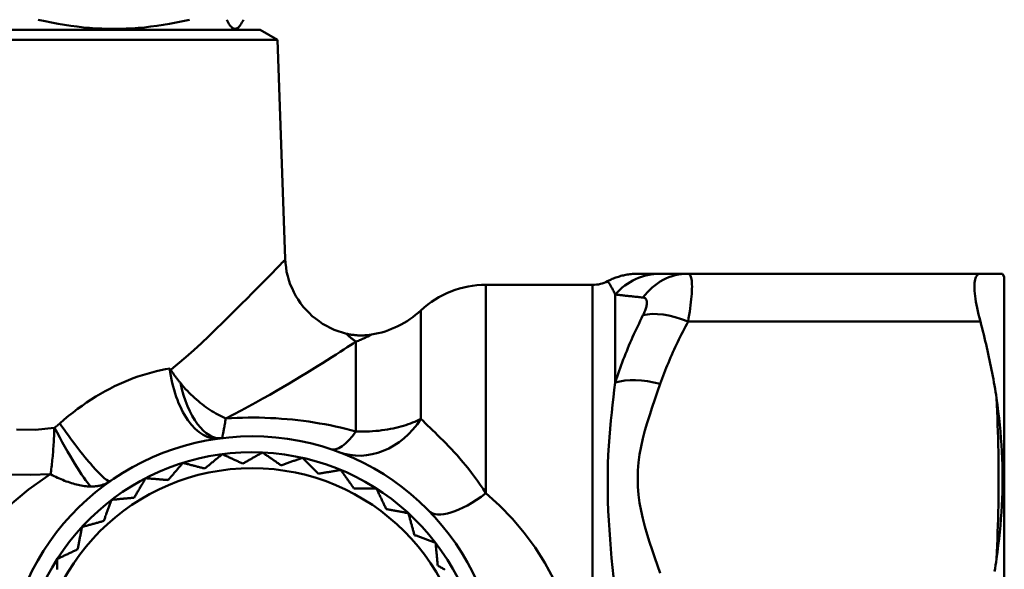
# Model space of a CAD drawing. Extents: x 759 to 2435, y 99 to 491.
# Drawn here: x 994 to 1025, y 210 to 228 of the extents above; entities that cross this region are included whole.
import ezdxf

# ---------------------------------------------------------------- set-up
doc = ezdxf.new("R2010")
doc.units = 0
doc.layers.add('AM_0', color=7, linetype='CONTINUOUS', lineweight=50)

msp = doc.modelspace()

# ---------------------------------------------------------------- linework, layer by layer
at = {"layer": 'AM_0'}
for p, q in [((1001.784, 227.229), (987.284, 227.229)), ((1000.984, 227.229), (1001.067, 227.277)), ((1001.784, 227.229), (1002.33, 226.914)), ((986.738, 226.914), (1002.33, 226.914)), ((1002.33, 226.914), (1002.569, 220.042)), ((1024.382, 219.579), (1015.212, 219.579)), ((1025.134, 219.479), (1025.078, 219.575)), ((1025.134, 193.979), (1025.134, 219.479)), ((1008.87, 219.229), (1012.219, 219.229)), ((1012.219, 194.229), (1012.219, 219.229)), ((1012.926, 218.928), (1012.926, 216.166)), ((1015.212, 218.079), (1024.382, 218.079)), ((1004.791, 214.634), (1004.791, 217.448))]:
    msp.add_line(p, q, dxfattribs=at)
for points in [[(999.568, 227.547), (999.357, 227.499), (999.15, 227.456), (998.946, 227.418), (998.745, 227.383), (998.546, 227.354), (998.35, 227.328), (998.155, 227.306), (997.962, 227.289), (997.77, 227.275), (997.579, 227.266), (997.388, 227.26), (997.198, 227.258), (997.008, 227.26), (996.817, 227.266), (996.626, 227.275), (996.434, 227.289), (996.241, 227.306), (996.046, 227.328), (995.85, 227.354), (995.651, 227.383), (995.45, 227.418), (995.246, 227.456), (995.039, 227.499), (994.828, 227.547)], [(1001.263, 227.547), (1001.24, 227.499), (1001.217, 227.456), (1001.194, 227.418), (1001.172, 227.383), (1001.15, 227.354), (1001.128, 227.328), (1001.106, 227.306), (1001.085, 227.289), (1001.064, 227.275), (1001.042, 227.266), (1001.021, 227.26), (1001, 227.258), (1000.979, 227.26), (1000.958, 227.266), (1000.937, 227.275), (1000.916, 227.289), (1000.894, 227.306), (1000.873, 227.328), (1000.851, 227.354), (1000.829, 227.383), (1000.807, 227.418), (1000.784, 227.456), (1000.761, 227.499), (1000.738, 227.547)], [(1002.54, 219.996), (1002.529, 219.983), (1002.505, 219.956), (1002.467, 219.916), (1002.416, 219.861), (1002.351, 219.793), (1002.273, 219.712), (1002.183, 219.619), (1002.079, 219.512), (1001.963, 219.394), (1001.834, 219.264), (1001.694, 219.122), (1001.541, 218.969), (1001.377, 218.805), (1001.201, 218.63), (1001.014, 218.444), (1000.819, 218.249), (1000.613, 218.045), (1000.399, 217.835), (1000.175, 217.62), (999.943, 217.401), (999.702, 217.181), (999.453, 216.96), (999.196, 216.74), (998.93, 216.524)], [(1002.569, 220.042), (1002.585, 219.907), (1002.601, 219.772), (1002.617, 219.637), (1002.654, 219.507), (1002.692, 219.376), (1002.729, 219.246), (1002.787, 219.123), (1002.845, 219), (1002.904, 218.878), (1002.981, 218.766), (1003.058, 218.654), (1003.136, 218.544), (1003.23, 218.446), (1003.324, 218.347), (1003.42, 218.252), (1003.528, 218.17), (1003.636, 218.087), (1003.747, 218.01), (1003.867, 217.946), (1003.987, 217.883), (1004.108, 217.822), (1004.237, 217.78), (1004.366, 217.738), (1004.495, 217.695)], [(1012.688, 219.346), (1012.725, 219.363), (1012.761, 219.381), (1012.798, 219.398), (1012.835, 219.416), (1012.873, 219.43), (1012.911, 219.445), (1012.949, 219.46), (1012.987, 219.474), (1013.026, 219.486), (1013.065, 219.497), (1013.104, 219.508), (1013.143, 219.52), (1013.183, 219.528), (1013.223, 219.536), (1013.263, 219.545), (1013.302, 219.553), (1013.343, 219.558), (1013.383, 219.563), (1013.423, 219.568), (1013.464, 219.572), (1013.504, 219.574), (1013.545, 219.576), (1013.585, 219.577), (1013.626, 219.579)], [(1012.69, 219.345), (1012.691, 219.344), (1012.692, 219.342), (1012.695, 219.338), (1012.699, 219.332), (1012.704, 219.325), (1012.71, 219.316), (1012.717, 219.306), (1012.725, 219.294), (1012.734, 219.281), (1012.744, 219.266), (1012.755, 219.25), (1012.766, 219.232), (1012.777, 219.214), (1012.789, 219.193), (1012.802, 219.172), (1012.815, 219.149), (1012.828, 219.125), (1012.842, 219.1), (1012.856, 219.074), (1012.87, 219.047), (1012.884, 219.019), (1012.898, 218.989), (1012.912, 218.959), (1012.926, 218.928)], [(1014.341, 219.579), (1014.298, 219.579), (1014.256, 219.579), (1014.213, 219.579), (1014.171, 219.579), (1014.129, 219.579), (1014.087, 219.579), (1014.047, 219.579), (1014.007, 219.579), (1013.968, 219.579), (1013.93, 219.579), (1013.893, 219.579), (1013.858, 219.579), (1013.825, 219.579), (1013.794, 219.579), (1013.764, 219.579), (1013.737, 219.579), (1013.712, 219.579), (1013.69, 219.579), (1013.672, 219.579), (1013.657, 219.579), (1013.646, 219.579), (1013.638, 219.579), (1013.633, 219.579), (1013.631, 219.579)], [(1015.212, 219.579), (1015.17, 219.579), (1015.128, 219.579), (1015.087, 219.579), (1015.046, 219.579), (1015.005, 219.579), (1014.965, 219.579), (1014.926, 219.579), (1014.887, 219.579), (1014.848, 219.579), (1014.81, 219.579), (1014.773, 219.579), (1014.736, 219.579), (1014.7, 219.579), (1014.664, 219.579), (1014.629, 219.579), (1014.594, 219.579), (1014.56, 219.579), (1014.527, 219.579), (1014.494, 219.579), (1014.462, 219.579), (1014.431, 219.579), (1014.4, 219.579), (1014.37, 219.579), (1014.34, 219.579)], [(1015.212, 218.079), (1015.23, 218.184), (1015.248, 218.289), (1015.263, 218.391), (1015.278, 218.492), (1015.291, 218.59), (1015.303, 218.685), (1015.313, 218.777), (1015.321, 218.865), (1015.327, 218.95), (1015.332, 219.03), (1015.335, 219.105), (1015.336, 219.176), (1015.335, 219.241), (1015.332, 219.301), (1015.327, 219.355), (1015.321, 219.403), (1015.313, 219.445), (1015.303, 219.482), (1015.291, 219.512), (1015.278, 219.537), (1015.264, 219.555), (1015.248, 219.569), (1015.23, 219.576), (1015.212, 219.579)], [(1024.382, 219.579), (1024.352, 219.576), (1024.326, 219.568), (1024.301, 219.553), (1024.279, 219.533), (1024.26, 219.507), (1024.243, 219.475), (1024.229, 219.438), (1024.217, 219.396), (1024.208, 219.348), (1024.201, 219.296), (1024.197, 219.239), (1024.196, 219.177), (1024.197, 219.11), (1024.201, 219.038), (1024.208, 218.961), (1024.217, 218.879), (1024.229, 218.792), (1024.243, 218.701), (1024.26, 218.607), (1024.279, 218.508), (1024.301, 218.405), (1024.326, 218.3), (1024.352, 218.191), (1024.382, 218.079)], [(1024.382, 219.579), (1024.409, 219.579), (1024.436, 219.579), (1024.462, 219.579), (1024.488, 219.579), (1024.513, 219.579), (1024.538, 219.579), (1024.562, 219.579), (1024.586, 219.579), (1024.608, 219.579), (1024.631, 219.579), (1024.653, 219.579), (1024.674, 219.579), (1024.695, 219.579), (1024.715, 219.579), (1024.735, 219.579), (1024.754, 219.579), (1024.773, 219.579), (1024.791, 219.579), (1024.808, 219.579), (1024.825, 219.579), (1024.842, 219.579), (1024.858, 219.579), (1024.873, 219.579), (1024.888, 219.579)], [(1024.888, 219.579), (1024.903, 219.579), (1024.917, 219.579), (1024.931, 219.579), (1024.945, 219.579), (1024.957, 219.579), (1024.97, 219.578), (1024.981, 219.578), (1024.992, 219.578), (1025.002, 219.578), (1025.012, 219.578), (1025.021, 219.577), (1025.029, 219.577), (1025.037, 219.577), (1025.044, 219.577), (1025.05, 219.576), (1025.056, 219.576), (1025.061, 219.576), (1025.066, 219.576), (1025.069, 219.576), (1025.073, 219.576), (1025.075, 219.575), (1025.077, 219.575), (1025.078, 219.575), (1025.078, 219.575)], [(1024.955, 219.579), (1024.955, 219.579), (1024.955, 219.579), (1024.954, 219.579), (1024.953, 219.579), (1024.952, 219.579), (1024.951, 219.579), (1024.949, 219.579), (1024.948, 219.579), (1024.946, 219.579), (1024.943, 219.579), (1024.941, 219.579), (1024.938, 219.579), (1024.935, 219.579), (1024.932, 219.579), (1024.929, 219.579), (1024.925, 219.579), (1024.921, 219.579), (1024.917, 219.579), (1024.913, 219.579), (1024.908, 219.579), (1024.903, 219.579), (1024.898, 219.579), (1024.893, 219.579), (1024.888, 219.579)], [(1024.955, 219.579), (1024.96, 219.579), (1024.966, 219.579), (1024.971, 219.579), (1024.976, 219.579), (1024.981, 219.579), (1024.986, 219.579), (1024.991, 219.579), (1024.996, 219.579), (1025.001, 219.578), (1025.006, 219.578), (1025.012, 219.578), (1025.017, 219.578), (1025.022, 219.578), (1025.027, 219.578), (1025.032, 219.578), (1025.037, 219.577), (1025.042, 219.577), (1025.047, 219.577), (1025.052, 219.577), (1025.058, 219.576), (1025.063, 219.576), (1025.068, 219.576), (1025.073, 219.576), (1025.078, 219.575)], [(1008.87, 212.69), (1008.87, 213.177), (1008.87, 213.651), (1008.87, 214.111), (1008.87, 214.556), (1008.87, 214.985), (1008.87, 215.397), (1008.87, 215.791), (1008.87, 216.166), (1008.87, 216.523), (1008.87, 216.86), (1008.87, 217.177), (1008.87, 217.474), (1008.87, 217.749), (1008.87, 218.003), (1008.87, 218.233), (1008.87, 218.441), (1008.87, 218.625), (1008.87, 218.784), (1008.87, 218.919), (1008.87, 219.031), (1008.87, 219.117), (1008.87, 219.179), (1008.87, 219.217), (1008.87, 219.229)], [(1012.926, 218.928), (1012.956, 218.924), (1012.986, 218.921), (1013.017, 218.917), (1013.048, 218.913), (1013.08, 218.91), (1013.113, 218.906), (1013.146, 218.902), (1013.18, 218.898), (1013.215, 218.894), (1013.25, 218.89), (1013.286, 218.886), (1013.322, 218.882), (1013.359, 218.878), (1013.396, 218.874), (1013.434, 218.87), (1013.473, 218.866), (1013.512, 218.862), (1013.551, 218.857), (1013.591, 218.853), (1013.631, 218.849), (1013.672, 218.845), (1013.714, 218.84), (1013.756, 218.836), (1013.798, 218.832)], [(1013.798, 218.832), (1013.816, 218.829), (1013.833, 218.824), (1013.849, 218.818), (1013.864, 218.809), (1013.877, 218.799), (1013.889, 218.786), (1013.899, 218.772), (1013.907, 218.755), (1013.913, 218.737), (1013.918, 218.716), (1013.92, 218.694), (1013.921, 218.669), (1013.92, 218.643), (1013.918, 218.615), (1013.913, 218.586), (1013.907, 218.555), (1013.898, 218.523), (1013.888, 218.49), (1013.877, 218.456), (1013.864, 218.421), (1013.849, 218.385), (1013.833, 218.348), (1013.816, 218.311), (1013.798, 218.274)], [(1006.831, 218.429), (1006.831, 218.423), (1006.831, 218.404), (1006.831, 218.373), (1006.831, 218.33), (1006.831, 218.274), (1006.831, 218.207), (1006.831, 218.127), (1006.831, 218.035), (1006.831, 217.931), (1006.831, 217.815), (1006.831, 217.687), (1006.831, 217.547), (1006.831, 217.396), (1006.831, 217.233), (1006.831, 217.059), (1006.831, 216.874), (1006.831, 216.678), (1006.831, 216.472), (1006.831, 216.255), (1006.831, 216.029), (1006.831, 215.792), (1006.831, 215.546), (1006.831, 215.291), (1006.831, 215.027)], [(1013.798, 218.274), (1013.756, 218.19), (1013.714, 218.105), (1013.673, 218.02), (1013.632, 217.935), (1013.591, 217.85), (1013.551, 217.764), (1013.512, 217.678), (1013.473, 217.591), (1013.435, 217.505), (1013.397, 217.418), (1013.359, 217.33), (1013.322, 217.242), (1013.286, 217.154), (1013.25, 217.066), (1013.215, 216.977), (1013.181, 216.888), (1013.147, 216.799), (1013.113, 216.71), (1013.081, 216.62), (1013.048, 216.53), (1013.017, 216.439), (1012.986, 216.348), (1012.956, 216.257), (1012.927, 216.166)], [(1014.341, 216.123), (1014.37, 216.206), (1014.4, 216.29), (1014.431, 216.373), (1014.463, 216.456), (1014.495, 216.539), (1014.528, 216.622), (1014.561, 216.705), (1014.595, 216.787), (1014.629, 216.87), (1014.665, 216.952), (1014.7, 217.033), (1014.737, 217.115), (1014.774, 217.197), (1014.811, 217.278), (1014.849, 217.359), (1014.887, 217.44), (1014.926, 217.52), (1014.966, 217.601), (1015.006, 217.681), (1015.046, 217.761), (1015.087, 217.841), (1015.128, 217.921), (1015.17, 218), (1015.212, 218.079)], [(1024.888, 215.676), (1024.873, 215.775), (1024.858, 215.874), (1024.842, 215.972), (1024.825, 216.071), (1024.808, 216.17), (1024.791, 216.269), (1024.773, 216.368), (1024.754, 216.467), (1024.735, 216.566), (1024.715, 216.666), (1024.695, 216.766), (1024.674, 216.865), (1024.653, 216.965), (1024.631, 217.065), (1024.608, 217.166), (1024.586, 217.266), (1024.562, 217.367), (1024.538, 217.468), (1024.513, 217.569), (1024.488, 217.671), (1024.462, 217.772), (1024.436, 217.874), (1024.409, 217.976), (1024.382, 218.079)], [(1004.495, 217.695), (1004.496, 217.695), (1004.498, 217.693), (1004.5, 217.691), (1004.504, 217.687), (1004.509, 217.683), (1004.515, 217.677), (1004.522, 217.67), (1004.53, 217.663), (1004.539, 217.654), (1004.549, 217.645), (1004.56, 217.635), (1004.572, 217.624), (1004.585, 217.612), (1004.599, 217.6), (1004.614, 217.587), (1004.63, 217.573), (1004.647, 217.559), (1004.665, 217.544), (1004.684, 217.528), (1004.704, 217.513), (1004.724, 217.497), (1004.746, 217.481), (1004.768, 217.464), (1004.791, 217.448)], [(1004.495, 217.695), (1004.528, 217.689), (1004.56, 217.683), (1004.592, 217.676), (1004.624, 217.67), (1004.657, 217.665), (1004.689, 217.661), (1004.722, 217.657), (1004.755, 217.652), (1004.787, 217.65), (1004.82, 217.648), (1004.853, 217.646), (1004.886, 217.644), (1004.919, 217.644), (1004.952, 217.643), (1004.985, 217.643), (1005.018, 217.644), (1005.05, 217.646), (1005.083, 217.648), (1005.116, 217.65), (1005.149, 217.652), (1005.181, 217.656), (1005.214, 217.66), (1005.246, 217.665), (1005.278, 217.669)], [(1004.791, 217.448), (1004.83, 217.463), (1004.868, 217.477), (1004.904, 217.492), (1004.938, 217.506), (1004.971, 217.52), (1005.002, 217.534), (1005.032, 217.547), (1005.06, 217.56), (1005.086, 217.572), (1005.111, 217.584), (1005.134, 217.595), (1005.155, 217.605), (1005.175, 217.615), (1005.193, 217.624), (1005.209, 217.633), (1005.223, 217.64), (1005.236, 217.647), (1005.247, 217.653), (1005.257, 217.657), (1005.265, 217.662), (1005.271, 217.665), (1005.275, 217.667), (1005.278, 217.668), (1005.278, 217.669)], [(1000.71, 215.04), (1000.953, 215.165), (1001.191, 215.29), (1001.423, 215.415), (1001.649, 215.539), (1001.87, 215.662), (1002.086, 215.784), (1002.295, 215.904), (1002.498, 216.023), (1002.695, 216.139), (1002.886, 216.254), (1003.071, 216.365), (1003.249, 216.473), (1003.421, 216.579), (1003.586, 216.68), (1003.743, 216.778), (1003.893, 216.872), (1004.035, 216.962), (1004.169, 217.047), (1004.295, 217.127), (1004.412, 217.203), (1004.521, 217.272), (1004.62, 217.337), (1004.71, 217.395), (1004.791, 217.448)], [(998.951, 216.609), (998.813, 216.584), (998.673, 216.555), (998.531, 216.522), (998.388, 216.485), (998.244, 216.444), (998.099, 216.4), (997.953, 216.351), (997.807, 216.299), (997.66, 216.242), (997.513, 216.182), (997.366, 216.117), (997.219, 216.047), (997.073, 215.973), (996.926, 215.895), (996.779, 215.812), (996.633, 215.725), (996.488, 215.634), (996.344, 215.539), (996.2, 215.439), (996.058, 215.336), (995.916, 215.228), (995.777, 215.117), (995.638, 215.002), (995.502, 214.882)], [(999.284, 216.152), (999.268, 216.171), (999.253, 216.19), (999.238, 216.209), (999.223, 216.228), (999.208, 216.248), (999.193, 216.267), (999.179, 216.286), (999.164, 216.305), (999.15, 216.324), (999.136, 216.343), (999.122, 216.362), (999.108, 216.381), (999.094, 216.4), (999.081, 216.419), (999.067, 216.438), (999.054, 216.457), (999.04, 216.476), (999.027, 216.496), (999.014, 216.515), (999.001, 216.534), (998.989, 216.553), (998.976, 216.571), (998.964, 216.59), (998.951, 216.609)], [(1000.71, 215.04), (1000.646, 215.068), (1000.582, 215.099), (1000.519, 215.131), (1000.456, 215.164), (1000.393, 215.199), (1000.331, 215.235), (1000.269, 215.273), (1000.207, 215.312), (1000.146, 215.353), (1000.086, 215.396), (1000.026, 215.439), (999.966, 215.485), (999.906, 215.531), (999.848, 215.58), (999.789, 215.629), (999.731, 215.681), (999.673, 215.734), (999.616, 215.788), (999.56, 215.844), (999.504, 215.902), (999.448, 215.962), (999.393, 216.023), (999.338, 216.087), (999.284, 216.152)], [(1012.926, 216.166), (1012.898, 215.939), (1012.87, 215.707), (1012.843, 215.468), (1012.816, 215.223), (1012.79, 214.972), (1012.766, 214.714), (1012.744, 214.45), (1012.725, 214.18), (1012.71, 213.902), (1012.699, 213.618), (1012.692, 213.33), (1012.69, 213.037), (1012.692, 212.74), (1012.699, 212.442), (1012.71, 212.143), (1012.725, 211.843), (1012.744, 211.545), (1012.766, 211.247), (1012.789, 210.951), (1012.815, 210.655), (1012.842, 210.361), (1012.87, 210.069)], [(1014.341, 210.185), (1014.256, 210.428), (1014.171, 210.671), (1014.087, 210.915), (1014.007, 211.159), (1013.93, 211.404), (1013.858, 211.649), (1013.794, 211.897), (1013.737, 212.145), (1013.69, 212.396), (1013.657, 212.647), (1013.638, 212.9), (1013.631, 213.154), (1013.638, 213.407), (1013.659, 213.66), (1013.692, 213.912), (1013.737, 214.163), (1013.794, 214.411), (1013.86, 214.658), (1013.931, 214.904), (1014.008, 215.149), (1014.089, 215.393), (1014.172, 215.637), (1014.256, 215.88), (1014.341, 216.123)], [(1024.888, 210.632), (1024.917, 210.841), (1024.945, 211.051), (1024.97, 211.26), (1024.992, 211.47), (1025.012, 211.679), (1025.029, 211.889), (1025.044, 212.099), (1025.056, 212.309), (1025.066, 212.519), (1025.073, 212.73), (1025.077, 212.942), (1025.078, 213.154), (1025.077, 213.366), (1025.072, 213.577), (1025.066, 213.788), (1025.056, 213.999), (1025.044, 214.209), (1025.029, 214.419), (1025.012, 214.628), (1024.992, 214.838), (1024.97, 215.047), (1024.945, 215.257), (1024.917, 215.467), (1024.888, 215.676)], [(1024.888, 215.676), (1024.898, 215.466), (1024.908, 215.256), (1024.917, 215.046), (1024.925, 214.836), (1024.932, 214.626), (1024.938, 214.416), (1024.943, 214.206), (1024.948, 213.995), (1024.951, 213.785), (1024.953, 213.575), (1024.955, 213.364), (1024.955, 213.154), (1024.955, 212.944), (1024.953, 212.733), (1024.951, 212.523), (1024.948, 212.313), (1024.943, 212.103), (1024.938, 211.892), (1024.932, 211.682), (1024.925, 211.472), (1024.917, 211.262), (1024.908, 211.052), (1024.898, 210.842), (1024.888, 210.632)], [(1000.588, 214.421), (1000.59, 214.423), (1000.592, 214.427), (1000.595, 214.433), (1000.597, 214.442), (1000.6, 214.454), (1000.604, 214.467), (1000.607, 214.483), (1000.611, 214.5), (1000.615, 214.52), (1000.619, 214.542), (1000.624, 214.565), (1000.629, 214.591), (1000.634, 214.618), (1000.64, 214.647), (1000.645, 214.678), (1000.651, 214.711), (1000.658, 214.746), (1000.664, 214.782), (1000.671, 214.82), (1000.678, 214.861), (1000.686, 214.903), (1000.694, 214.946), (1000.702, 214.992), (1000.71, 215.04)], [(1004.791, 214.634), (1004.633, 214.676), (1004.473, 214.716), (1004.312, 214.754), (1004.149, 214.79), (1003.985, 214.824), (1003.819, 214.856), (1003.652, 214.886), (1003.484, 214.913), (1003.315, 214.939), (1003.145, 214.962), (1002.974, 214.983), (1002.802, 215.002), (1002.63, 215.018), (1002.457, 215.032), (1002.283, 215.044), (1002.109, 215.053), (1001.934, 215.06), (1001.759, 215.065), (1001.584, 215.067), (1001.409, 215.066), (1001.234, 215.063), (1001.061, 215.058), (1000.888, 215.051), (1000.716, 215.041)], [(1006.831, 215.027), (1006.769, 214.996), (1006.705, 214.967), (1006.639, 214.938), (1006.572, 214.91), (1006.502, 214.883), (1006.43, 214.857), (1006.357, 214.832), (1006.281, 214.809), (1006.203, 214.786), (1006.124, 214.765), (1006.043, 214.745), (1005.959, 214.727), (1005.874, 214.709), (1005.786, 214.694), (1005.696, 214.679), (1005.605, 214.667), (1005.51, 214.656), (1005.414, 214.646), (1005.315, 214.639), (1005.214, 214.634), (1005.111, 214.631), (1005.006, 214.629), (1004.899, 214.631), (1004.791, 214.634)], [(1008.87, 212.694), (1008.783, 212.828), (1008.694, 212.959), (1008.604, 213.087), (1008.514, 213.211), (1008.423, 213.332), (1008.331, 213.449), (1008.239, 213.563), (1008.147, 213.673), (1008.056, 213.78), (1007.965, 213.883), (1007.875, 213.983), (1007.786, 214.08), (1007.697, 214.173), (1007.61, 214.263), (1007.524, 214.351), (1007.439, 214.436), (1007.356, 214.518), (1007.275, 214.598), (1007.195, 214.675), (1007.117, 214.75), (1007.042, 214.822), (1006.969, 214.893), (1006.898, 214.961), (1006.831, 215.027)], [(995.326, 214.744), (994.739, 214.684), (994.146, 214.695)], [(995.333, 214.75), (995.33, 214.681), (995.327, 214.613), (995.325, 214.545), (995.321, 214.479), (995.318, 214.413), (995.315, 214.348), (995.311, 214.283), (995.307, 214.22), (995.303, 214.157), (995.298, 214.094), (995.294, 214.033), (995.289, 213.972), (995.284, 213.911), (995.278, 213.852), (995.273, 213.793), (995.267, 213.734), (995.261, 213.677), (995.254, 213.62), (995.248, 213.563), (995.241, 213.507), (995.234, 213.452), (995.226, 213.398), (995.219, 213.344), (995.211, 213.292)], [(995.502, 214.884), (995.495, 214.877), (995.488, 214.871), (995.481, 214.865), (995.474, 214.86), (995.467, 214.854), (995.461, 214.848), (995.454, 214.842), (995.447, 214.836), (995.44, 214.83), (995.433, 214.825), (995.426, 214.819), (995.419, 214.813), (995.412, 214.808), (995.405, 214.802), (995.397, 214.797), (995.39, 214.792), (995.383, 214.786), (995.376, 214.781), (995.369, 214.776), (995.362, 214.77), (995.354, 214.765), (995.347, 214.76), (995.34, 214.755), (995.333, 214.75)], [(1000.598, 213.918), (1000.574, 213.899), (1000.551, 213.88), (1000.528, 213.861), (1000.504, 213.842), (1000.481, 213.823), (1000.458, 213.803), (1000.435, 213.784), (1000.412, 213.766), (1000.389, 213.747), (1000.366, 213.728), (1000.343, 213.709), (1000.32, 213.69), (1000.298, 213.671), (1000.275, 213.653), (1000.252, 213.634), (1000.229, 213.615), (1000.207, 213.597), (1000.184, 213.578), (1000.162, 213.56), (1000.139, 213.541), (1000.117, 213.523), (1000.095, 213.504), (1000.072, 213.486), (1000.05, 213.468)], [(1001.243, 213.623), (1001.216, 213.635), (1001.19, 213.647), (1001.164, 213.659), (1001.137, 213.671), (1001.111, 213.683), (1001.084, 213.695), (1001.058, 213.708), (1001.031, 213.72), (1001.005, 213.732), (1000.978, 213.744), (1000.951, 213.756), (1000.924, 213.769), (1000.897, 213.781), (1000.87, 213.793), (1000.843, 213.806), (1000.816, 213.818), (1000.789, 213.831), (1000.762, 213.843), (1000.735, 213.856), (1000.708, 213.868), (1000.68, 213.881), (1000.653, 213.893), (1000.625, 213.906), (1000.598, 213.918)], [(1001.86, 213.972), (1001.834, 213.957), (1001.808, 213.942), (1001.781, 213.927), (1001.755, 213.912), (1001.729, 213.897), (1001.703, 213.883), (1001.677, 213.868), (1001.651, 213.853), (1001.625, 213.839), (1001.599, 213.824), (1001.573, 213.81), (1001.548, 213.795), (1001.522, 213.781), (1001.496, 213.766), (1001.471, 213.752), (1001.445, 213.737), (1001.42, 213.723), (1001.394, 213.708), (1001.369, 213.694), (1001.343, 213.68), (1001.318, 213.666), (1001.293, 213.651), (1001.268, 213.637), (1001.243, 213.623)], [(1002.444, 213.569), (1002.42, 213.585), (1002.397, 213.602), (1002.373, 213.618), (1002.349, 213.634), (1002.325, 213.651), (1002.301, 213.668), (1002.277, 213.684), (1002.253, 213.701), (1002.229, 213.717), (1002.204, 213.734), (1002.18, 213.751), (1002.156, 213.768), (1002.132, 213.784), (1002.107, 213.801), (1002.083, 213.818), (1002.058, 213.835), (1002.034, 213.852), (1002.009, 213.869), (1001.984, 213.886), (1001.96, 213.903), (1001.935, 213.92), (1001.91, 213.937), (1001.885, 213.954), (1001.86, 213.972)], [(1003.113, 213.805), (1003.084, 213.795), (1003.056, 213.785), (1003.027, 213.775), (1002.999, 213.765), (1002.971, 213.755), (1002.943, 213.745), (1002.914, 213.735), (1002.886, 213.725), (1002.858, 213.715), (1002.83, 213.705), (1002.802, 213.695), (1002.774, 213.685), (1002.747, 213.675), (1002.719, 213.666), (1002.691, 213.656), (1002.663, 213.646), (1002.636, 213.636), (1002.608, 213.627), (1002.581, 213.617), (1002.553, 213.607), (1002.526, 213.598), (1002.499, 213.588), (1002.471, 213.578), (1002.444, 213.569)], [(1003.618, 213.307), (1003.597, 213.327), (1003.577, 213.347), (1003.556, 213.368), (1003.536, 213.388), (1003.515, 213.408), (1003.494, 213.429), (1003.473, 213.449), (1003.452, 213.47), (1003.432, 213.491), (1003.411, 213.511), (1003.39, 213.532), (1003.369, 213.553), (1003.348, 213.573), (1003.327, 213.594), (1003.305, 213.615), (1003.284, 213.636), (1003.263, 213.657), (1003.242, 213.678), (1003.22, 213.699), (1003.199, 213.72), (1003.178, 213.741), (1003.156, 213.762), (1003.135, 213.784), (1003.113, 213.805)], [(999.363, 213.647), (999.344, 213.624), (999.324, 213.601), (999.305, 213.578), (999.285, 213.555), (999.265, 213.532), (999.246, 213.509), (999.227, 213.487), (999.207, 213.464), (999.188, 213.441), (999.168, 213.419), (999.149, 213.396), (999.13, 213.374), (999.111, 213.351), (999.092, 213.329), (999.073, 213.307), (999.053, 213.284), (999.034, 213.262), (999.015, 213.24), (998.997, 213.218), (998.978, 213.196), (998.959, 213.174), (998.94, 213.152), (998.921, 213.13), (998.902, 213.108)], [(1000.05, 213.468), (1000.022, 213.475), (999.994, 213.482), (999.966, 213.49), (999.938, 213.497), (999.91, 213.504), (999.881, 213.512), (999.853, 213.519), (999.825, 213.526), (999.797, 213.534), (999.768, 213.541), (999.74, 213.549), (999.711, 213.556), (999.682, 213.563), (999.654, 213.571), (999.625, 213.578), (999.596, 213.586), (999.567, 213.593), (999.538, 213.601), (999.509, 213.609), (999.48, 213.616), (999.451, 213.624), (999.422, 213.631), (999.393, 213.639), (999.363, 213.647)], [(995.228, 213.308), (994.52, 212.813), (993.869, 212.266)], [(993.948, 213.284), (994.577, 213.267), (995.208, 213.29)], [(995.211, 213.292), (995.267, 213.262), (995.323, 213.234), (995.379, 213.206), (995.434, 213.18), (995.489, 213.155), (995.544, 213.131), (995.598, 213.109), (995.653, 213.087), (995.706, 213.067), (995.76, 213.047), (995.813, 213.029), (995.865, 213.012), (995.918, 212.996), (995.97, 212.982), (996.022, 212.968), (996.073, 212.956), (996.124, 212.945), (996.175, 212.935), (996.225, 212.927), (996.275, 212.92), (996.324, 212.914), (996.374, 212.909), (996.422, 212.906), (996.471, 212.905)], [(998.195, 213.165), (998.18, 213.139), (998.164, 213.113), (998.149, 213.087), (998.134, 213.061), (998.119, 213.035), (998.103, 213.009), (998.088, 212.983), (998.073, 212.958), (998.058, 212.932), (998.043, 212.906), (998.028, 212.881), (998.013, 212.855), (997.998, 212.83), (997.983, 212.805), (997.968, 212.779), (997.953, 212.754), (997.938, 212.729), (997.923, 212.704), (997.908, 212.679), (997.894, 212.654), (997.879, 212.629), (997.864, 212.604), (997.849, 212.579), (997.835, 212.554)], [(998.902, 213.108), (998.874, 213.11), (998.845, 213.112), (998.816, 213.115), (998.787, 213.117), (998.758, 213.119), (998.729, 213.122), (998.7, 213.124), (998.671, 213.126), (998.641, 213.129), (998.612, 213.131), (998.583, 213.133), (998.553, 213.136), (998.524, 213.138), (998.494, 213.141), (998.465, 213.143), (998.435, 213.145), (998.405, 213.148), (998.375, 213.15), (998.346, 213.153), (998.316, 213.155), (998.286, 213.157), (998.256, 213.16), (998.225, 213.162), (998.195, 213.165)], [(1004.318, 213.423), (1004.288, 213.418), (1004.258, 213.413), (1004.228, 213.408), (1004.199, 213.403), (1004.169, 213.398), (1004.139, 213.393), (1004.11, 213.389), (1004.08, 213.384), (1004.051, 213.379), (1004.022, 213.374), (1003.993, 213.369), (1003.963, 213.364), (1003.934, 213.359), (1003.905, 213.354), (1003.876, 213.35), (1003.847, 213.345), (1003.818, 213.34), (1003.79, 213.335), (1003.761, 213.33), (1003.732, 213.326), (1003.704, 213.321), (1003.675, 213.316), (1003.646, 213.311), (1003.618, 213.307)], [(1004.729, 212.845), (1004.712, 212.868), (1004.695, 212.892), (1004.678, 212.916), (1004.661, 212.939), (1004.645, 212.963), (1004.628, 212.987), (1004.611, 213.01), (1004.594, 213.034), (1004.577, 213.058), (1004.56, 213.082), (1004.543, 213.106), (1004.526, 213.13), (1004.509, 213.154), (1004.491, 213.179), (1004.474, 213.203), (1004.457, 213.227), (1004.44, 213.251), (1004.422, 213.276), (1004.405, 213.3), (1004.388, 213.325), (1004.37, 213.349), (1004.353, 213.374), (1004.335, 213.398), (1004.318, 213.423)], [(996.471, 212.905), (996.503, 212.904), (996.534, 212.905), (996.564, 212.906), (996.594, 212.908), (996.624, 212.911), (996.653, 212.914), (996.681, 212.918), (996.709, 212.923), (996.737, 212.928), (996.763, 212.934), (996.79, 212.941), (996.816, 212.948), (996.841, 212.956), (996.866, 212.964), (996.891, 212.973), (996.915, 212.983), (996.938, 212.993), (996.961, 213.004), (996.984, 213.015), (997.006, 213.027), (997.028, 213.039), (997.049, 213.052), (997.07, 213.065), (997.091, 213.079)], [(1005.438, 212.838), (1005.408, 212.838), (1005.377, 212.839), (1005.347, 212.839), (1005.317, 212.839), (1005.287, 212.839), (1005.257, 212.84), (1005.227, 212.84), (1005.197, 212.84), (1005.168, 212.841), (1005.138, 212.841), (1005.108, 212.841), (1005.079, 212.841), (1005.049, 212.842), (1005.02, 212.842), (1004.99, 212.842), (1004.961, 212.843), (1004.932, 212.843), (1004.903, 212.843), (1004.873, 212.843), (1004.844, 212.844), (1004.815, 212.844), (1004.786, 212.844), (1004.757, 212.844), (1004.729, 212.845)], [(1005.742, 212.197), (1005.73, 212.223), (1005.717, 212.249), (1005.705, 212.275), (1005.692, 212.302), (1005.68, 212.328), (1005.667, 212.354), (1005.655, 212.381), (1005.642, 212.407), (1005.63, 212.434), (1005.617, 212.46), (1005.604, 212.487), (1005.592, 212.513), (1005.579, 212.54), (1005.566, 212.567), (1005.554, 212.594), (1005.541, 212.621), (1005.528, 212.648), (1005.515, 212.675), (1005.503, 212.702), (1005.49, 212.729), (1005.477, 212.756), (1005.464, 212.783), (1005.451, 212.811), (1005.438, 212.838)], [(997.835, 212.554), (997.806, 212.551), (997.777, 212.548), (997.748, 212.546), (997.719, 212.543), (997.69, 212.54), (997.661, 212.537), (997.632, 212.535), (997.603, 212.532), (997.574, 212.529), (997.545, 212.526), (997.515, 212.524), (997.486, 212.521), (997.457, 212.518), (997.427, 212.515), (997.397, 212.513), (997.368, 212.51), (997.338, 212.507), (997.308, 212.504), (997.279, 212.501), (997.249, 212.499), (997.219, 212.496), (997.189, 212.493), (997.159, 212.49), (997.128, 212.487)], [(1010.994, 210.013), (1010.721, 210.512), (1010.414, 210.991), (1010.073, 211.451), (1009.7, 211.889), (1009.299, 212.304), (1008.87, 212.694)], [(997.128, 212.487), (997.118, 212.459), (997.107, 212.431), (997.097, 212.402), (997.086, 212.374), (997.075, 212.346), (997.065, 212.318), (997.054, 212.29), (997.044, 212.262), (997.034, 212.234), (997.023, 212.206), (997.013, 212.179), (997.002, 212.151), (996.992, 212.123), (996.982, 212.096), (996.971, 212.068), (996.961, 212.041), (996.951, 212.013), (996.94, 211.986), (996.93, 211.959), (996.92, 211.931), (996.91, 211.904), (996.9, 211.877), (996.89, 211.85), (996.879, 211.823)], [(1006.439, 212.067), (1006.41, 212.073), (1006.38, 212.078), (1006.35, 212.084), (1006.321, 212.089), (1006.291, 212.095), (1006.262, 212.1), (1006.232, 212.106), (1006.203, 212.111), (1006.174, 212.117), (1006.144, 212.122), (1006.115, 212.128), (1006.086, 212.133), (1006.057, 212.138), (1006.028, 212.144), (1005.999, 212.149), (1005.971, 212.154), (1005.942, 212.16), (1005.913, 212.165), (1005.884, 212.171), (1005.856, 212.176), (1005.827, 212.181), (1005.799, 212.186), (1005.77, 212.192), (1005.742, 212.197)], [(1006.628, 211.383), (1006.62, 211.411), (1006.612, 211.439), (1006.605, 211.467), (1006.597, 211.495), (1006.589, 211.523), (1006.581, 211.551), (1006.574, 211.579), (1006.566, 211.607), (1006.558, 211.636), (1006.55, 211.664), (1006.542, 211.692), (1006.535, 211.721), (1006.527, 211.749), (1006.519, 211.778), (1006.511, 211.807), (1006.503, 211.835), (1006.495, 211.864), (1006.487, 211.893), (1006.479, 211.922), (1006.471, 211.951), (1006.463, 211.98), (1006.455, 212.009), (1006.447, 212.038), (1006.439, 212.067)], [(996.195, 211.635), (996.19, 211.605), (996.184, 211.575), (996.179, 211.546), (996.173, 211.516), (996.168, 211.486), (996.162, 211.457), (996.157, 211.428), (996.151, 211.398), (996.146, 211.369), (996.14, 211.34), (996.135, 211.311), (996.13, 211.282), (996.124, 211.253), (996.119, 211.224), (996.113, 211.195), (996.108, 211.166), (996.103, 211.137), (996.097, 211.109), (996.092, 211.08), (996.087, 211.051), (996.081, 211.023), (996.076, 210.994), (996.071, 210.966), (996.066, 210.937)], [(996.879, 211.823), (996.852, 211.815), (996.824, 211.808), (996.796, 211.8), (996.768, 211.792), (996.74, 211.785), (996.712, 211.777), (996.683, 211.769), (996.655, 211.761), (996.627, 211.754), (996.599, 211.746), (996.57, 211.738), (996.542, 211.73), (996.513, 211.722), (996.485, 211.714), (996.456, 211.706), (996.427, 211.699), (996.399, 211.691), (996.37, 211.683), (996.341, 211.675), (996.312, 211.667), (996.283, 211.659), (996.254, 211.651), (996.225, 211.643), (996.195, 211.635)], [(1007.292, 211.134), (1007.263, 211.145), (1007.235, 211.155), (1007.207, 211.166), (1007.179, 211.177), (1007.151, 211.187), (1007.122, 211.198), (1007.094, 211.208), (1007.067, 211.219), (1007.039, 211.229), (1007.011, 211.239), (1006.983, 211.25), (1006.955, 211.26), (1006.928, 211.271), (1006.9, 211.281), (1006.873, 211.291), (1006.845, 211.302), (1006.818, 211.312), (1006.791, 211.322), (1006.763, 211.332), (1006.736, 211.343), (1006.709, 211.353), (1006.682, 211.363), (1006.655, 211.373), (1006.628, 211.383)], [(1007.358, 210.428), (1007.356, 210.457), (1007.353, 210.485), (1007.35, 210.514), (1007.347, 210.543), (1007.345, 210.572), (1007.342, 210.601), (1007.339, 210.63), (1007.337, 210.659), (1007.334, 210.689), (1007.331, 210.718), (1007.328, 210.747), (1007.325, 210.777), (1007.323, 210.806), (1007.32, 210.836), (1007.317, 210.865), (1007.314, 210.895), (1007.312, 210.924), (1007.309, 210.954), (1007.306, 210.984), (1007.303, 211.014), (1007.3, 211.044), (1007.297, 211.074), (1007.295, 211.104), (1007.292, 211.134)], [(996.066, 210.937), (996.039, 210.925), (996.013, 210.913), (995.987, 210.9), (995.961, 210.888), (995.935, 210.875), (995.908, 210.863), (995.882, 210.85), (995.855, 210.838), (995.829, 210.825), (995.802, 210.813), (995.776, 210.8), (995.749, 210.787), (995.722, 210.775), (995.696, 210.762), (995.669, 210.749), (995.642, 210.736), (995.615, 210.724), (995.588, 210.711), (995.561, 210.698), (995.534, 210.685), (995.507, 210.672), (995.479, 210.659), (995.452, 210.646), (995.425, 210.633)], [(995.425, 210.633), (995.424, 210.603), (995.424, 210.573), (995.424, 210.543), (995.423, 210.512), (995.423, 210.482), (995.423, 210.453), (995.423, 210.423), (995.422, 210.393), (995.422, 210.363), (995.422, 210.333), (995.421, 210.304)], [(1007.584, 210.295), (1007.559, 210.31), (1007.533, 210.325), (1007.508, 210.339), (1007.483, 210.354), (1007.458, 210.369), (1007.433, 210.384), (1007.408, 210.399), (1007.383, 210.413), (1007.358, 210.428)], [(1024.825, 210.237), (1024.842, 210.336), (1024.858, 210.434), (1024.873, 210.533), (1024.888, 210.632)]]:
    msp.add_lwpolyline(points, dxfattribs=at)
msp.add_circle((1001.534, 206.729), 6.75, dxfattribs=at)
for centre, radius, start, end in [((1012.219, 220.229), 1, 270, 297.9529), ((1008.87, 216.229), 3, 90, 132.8334), ((1004.791, 220.629), 3, 279.3521, 312.8334), ((1001.534, 206.729), 7.75, 0, 253.4902), ((1001.534, 206.729), 7.25, 276.5907, 252.7096)]:
    msp.add_arc(centre, radius, start, end, dxfattribs=at)
for centre, major_axis, ratio, start_param, end_param in [((1014.341, 217.579), (0, 2), 0.95749, 0, 0.830844), ((1015.212, 217.579), (0, 2), 0.907026, 0, 0.894008), ((1015.212, 217.079), (1.763, -0.945), 0.453513, 1.809277, 2.703285), ((1000.197, 216.69), (0.306, -2.28), 0.541561, 4.674947, 6.283185), ((1014.341, 215.123), (1.889, -0.657), 0.478745, 1.735828, 2.566671), ((1000.307, 216.704), (0.281, -2.283), 0.47903, 4.897319, 6.283185), ((1005.131, 216.327), (-0.877, -2.341), 0.845658, 0, 1.319764), ((995.556, 214.83), (1.073, -2.035), 0.102206, 4.697968, 5.896417), ((995.772, 214.964), (1.318, -1.885), 0.116574, 4.673476, 6.283185), ((1004.791, 216.448), (-0.794, -2.37), 0.317464, 0, 0.812515), ((1008.87, 213.887), (-1.789, -1.746), 0.362271, 0, 1.231048)]:
    msp.add_ellipse(centre, major_axis=major_axis, ratio=ratio, start_param=start_param, end_param=end_param, dxfattribs=at)

doc.saveas('drawing.dxf')
